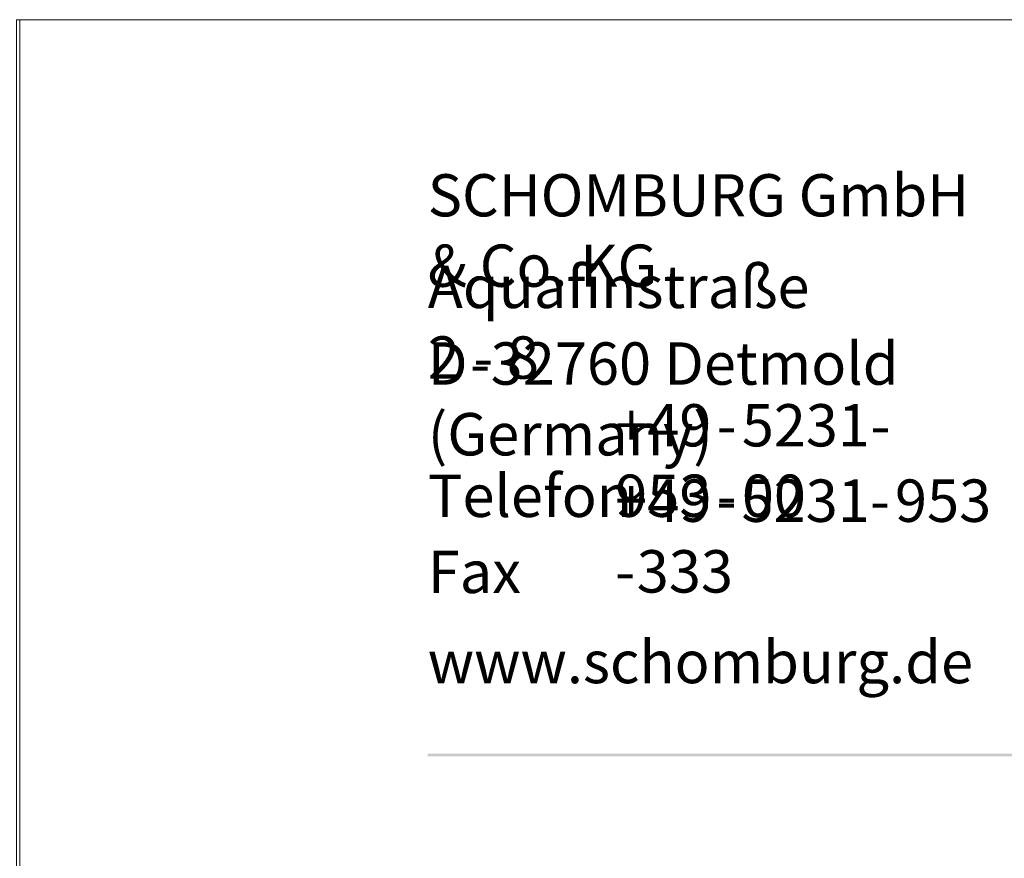
# Paper-space layout '1.5.1.1.10 ASO-TAPE Fugenband Bewegungsfuge Wand nachträglich' of a CAD drawing. Units: metres. Extents: x 0 to 210, y 0 to 297.
# Drawn here: x 0 to 60, y 246 to 297 of the extents above; entities that cross this region are included whole.
import ezdxf
from ezdxf.xclip import XClip

# ---------------------------------------------------------------- set-up
doc = ezdxf.new("R2010")
doc.units = ezdxf.units.M
doc.header["$MEASUREMENT"] = 0
doc.header["$XCLIPFRAME"] = 2
doc.layers.add('_SCHOMBURG', color=7, linetype='Continuous')
doc.styles.add('ERSTELLTER_STIL_1', font='txt', dxfattribs={"width": 0.7})

# ---------------------------------------------------------------- blocks, each defined once
blk = doc.blocks.new('Zeichnung_1_1', base_point=(103.709, 152.234))
at = {"linetype": 'Continuous', "lineweight": 50}
blk.add_hatch(color=1, dxfattribs=at).paths.add_polyline_path([(200.12, 251.929), (200.12, 252.093), (25.076, 252.093), (25.076, 251.929)])
at = {"layer": '_SCHOMBURG', "color": 7, "linetype": 'Continuous', "lineweight": 13, "ltscale": 2000}
blk.add_line((0.097, 0), (0.097, 297), dxfattribs=at)
at = {"color": 49, "linetype": 'Continuous', "lineweight": 18, "attachment_point": 7, "style": 'ERSTELLTER_STIL_1'}
for s, insert, char_height in [('{\\A1;SCHOMBURG GmbH & Co. KG}', (25.076, 280.656), 2.58388), ('{\\A1;Aquafinstra}{\\A1;\\fArial|b0|i0|c0|p0;ß}{\\A1;e 2}{\\A1;\\H1.04052x; }{\\A1;\\H1.00000x;-}{\\A1;\\H1.04052x; }{\\A1;\\H1.00000x;8}', (25.078, 275.03), 2.594865), ('{\\A1;D}{\\A1;\\H0.19269x; }{\\A1;\\H1.00000x;-}{\\A1;\\H0.03854x; }{\\A1;\\H1.00001x;32760 Detmold (Germany)}', (25.081, 270.338), 2.594865), ('{\\A1;+49}{\\A1;\\H0.40909x; }{\\A1;\\H1.00000x;-}{\\A1;\\H0.40909x; }{\\A1;\\H1.00000x;5231}{\\A1;\\H0.04546x; }{\\A1;\\H1.00001x;-}{\\A1;\\H0.40910x; }{\\A1;\\H1.00001x;953}{\\A1;\\H0.40910x; }{\\A1;\\H1.00001x;-}{\\A1;\\H0.40910x; }{\\A1;\\H1.00001x;00}', (36.561, 266.576), 2.586721), ('{\\A1;Telefon}', (25.081, 266.571), 2.59486), ('{\\A1;+49}{\\A1;\\H0.38538x; }{\\A1;\\H1.00000x;-}{\\A1;\\H0.38538x; }{\\A1;\\H1.00000x;5231-}{\\A1;\\H0.38538x; }{\\A1;\\H1.00000x;953}{\\A1;\\H0.23123x; }{\\A1;\\H1.00000x;-}{\\A1;\\H0.11561x; }{\\A1;\\H1.00000x;333}', (36.551, 261.945), 2.594865), ('{\\A1;Fax}', (25.078, 261.915), 2.5949), ('{\\A1;www.schomburg.de}', (25.076, 256.4), 2.59486)]:
    blk.add_mtext(s, dxfattribs=dict(at, insert=insert, char_height=char_height))

psp = doc.layouts.new('1.5.1.1.10 ASO-TAPE Fugenband   Bewegungsfuge Wand  nachträglich')

# ---------------------------------------------------------------- block references
at = {"layer": '_SCHOMBURG', "color": 7, "linetype": 'Continuous', "lineweight": 5, "ltscale": 1000}
ref = psp.add_blockref('Zeichnung_1_1', (103.709, 152.234), dxfattribs=at)
XClip(ref).set_block_clipping_path([(-0.0969200405, 0), (210.0969200405, 297)])

doc.saveas('drawing.dxf')
